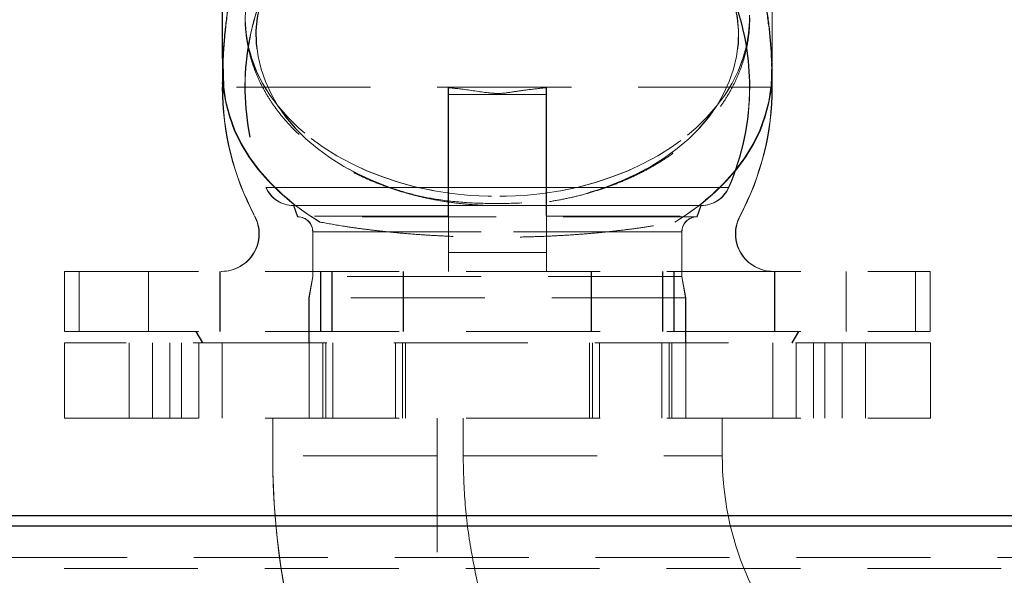
# Model space of a CAD drawing. Units: millimetres. Extents: x 112 to 11648, y 112 to 8204.
# Drawn here: x 6645 to 6906, y 2451 to 2598 of the extents above; entities that cross this region are included whole.
import ezdxf

# ---------------------------------------------------------------- set-up
doc = ezdxf.new("R2010")
doc.units = ezdxf.units.MM
doc.header["$LTSCALE"] = 28
doc.linetypes.add('SLD-Dashed', pattern=[1.905, 1.27, -0.635])
doc.linetypes.add('SLD-Solid', pattern=[0])

msp = doc.modelspace()

# ---------------------------------------------------------------- linework, layer by layer
at = {"color": 7, "linetype": 'SLD-Dashed', "lineweight": 18}
for p, q in [((6698.63, 2670.21), (6698.63, 2583.83)), ((6844.56, 2583.83), (6844.56, 2670.21)), ((6698.56, 2623.43), (6698.56, 2583.83)), ((6844.63, 2583.83), (6844.63, 2615.36)), ((6698.74, 2586.71), (6698.95, 2580.3)), ((6844.31, 2580.3), (6844.52, 2586.71)), ((6844.56, 2580.3), (6698.58, 2580.3)), ((6844.61, 2580.3), (6698.65, 2580.3)), ((6758.56, 2580.12), (6758.56, 2578.3)), ((6758.63, 2580.12), (6758.63, 2546)), ((6784.56, 2580.12), (6784.56, 2578.3)), ((6784.63, 2580.12), (6784.63, 2546)), ((6784.56, 2578.3), (6758.56, 2578.3)), ((6758.56, 2578.3), (6758.56, 2546.16)), ((6758.63, 2578.3), (6784.63, 2578.3)), ((6784.56, 2578.3), (6784.56, 2546.16)), ((6710.12, 2553.61), (6833, 2553.61)), ((6833.07, 2553.61), (6710.19, 2553.61)), ((6717.44, 2548.8), (6717.51, 2548.8)), ((6717.54, 2548.8), (6717.47, 2548.8)), ((6717.47, 2548.8), (6718.56, 2545.8)), ((6717.51, 2548.8), (6825.75, 2548.8)), ((6825.72, 2548.8), (6717.54, 2548.8)), ((6717.54, 2548.8), (6718.63, 2545.8)), ((6824.56, 2545.8), (6825.65, 2548.8)), ((6824.63, 2545.8), (6825.72, 2548.8)), ((6758.56, 2546), (6707.12, 2546)), ((6758.63, 2546), (6707.19, 2546)), ((6718.63, 2545.8), (6718.56, 2545.8)), ((6824.63, 2545.8), (6718.63, 2545.8)), ((6722.04, 2546), (6724.52, 2544.4)), ((6784.56, 2546), (6836, 2546)), ((6784.63, 2546), (6836.07, 2546)), ((6818.74, 2544.4), (6821.22, 2546)), ((6722.56, 2541.8), (6820.56, 2541.8)), ((6722.56, 2541.8), (6722.56, 2529.97)), ((6820.63, 2541.8), (6722.63, 2541.8)), ((6722.63, 2541.8), (6722.63, 2529.97)), ((6820.56, 2529.97), (6820.56, 2541.8)), ((6820.63, 2529.97), (6820.63, 2541.8)), ((6784.56, 2536.3), (6758.56, 2536.3)), ((6758.63, 2536.3), (6784.63, 2536.3)), ((6656.63, 2531.3), (6886.56, 2531.3)), ((6656.63, 2531.3), (6656.63, 2515.3)), ((6656.63, 2531.3), (6656.63, 2515.3)), ((6660.56, 2515.3), (6660.56, 2531.3)), ((6678.91, 2531.3), (6678.91, 2515.3)), ((6678.98, 2531.3), (6678.98, 2515.3)), ((6697.91, 2515.3), (6697.91, 2531.3)), ((6697.98, 2515.3), (6697.98, 2531.3)), ((6724.66, 2531.3), (6724.66, 2515.3)), ((6724.72, 2531.3), (6724.72, 2515.3)), ((6727.62, 2531.3), (6727.62, 2515.3)), ((6727.69, 2531.3), (6727.69, 2515.3)), ((6746.62, 2515.3), (6746.62, 2531.3)), ((6746.69, 2515.3), (6746.69, 2531.3)), ((6796.5, 2531.3), (6796.5, 2515.3)), ((6796.57, 2531.3), (6796.57, 2515.3)), ((6815.5, 2515.3), (6815.5, 2531.3)), ((6815.57, 2515.3), (6815.57, 2531.3)), ((6818.46, 2531.3), (6818.46, 2515.3)), ((6818.53, 2531.3), (6818.53, 2515.3)), ((6845.21, 2531.3), (6845.21, 2515.3)), ((6845.28, 2531.3), (6845.28, 2515.3)), ((6864.21, 2515.3), (6864.21, 2531.3)), ((6864.28, 2515.3), (6864.28, 2531.3)), ((6882.63, 2531.3), (6882.63, 2515.3)), ((6886.56, 2531.3), (6886.56, 2515.3)), ((6722.56, 2529.97), (6721.56, 2524.3)), ((6722.63, 2529.97), (6721.63, 2524.3)), ((6722.63, 2529.97), (6722.56, 2529.97)), ((6820.63, 2529.97), (6722.63, 2529.97)), ((6821.56, 2524.3), (6820.56, 2529.97)), ((6821.63, 2524.3), (6820.63, 2529.97)), ((6721.63, 2524.3), (6721.56, 2524.3)), ((6721.56, 2524.3), (6721.56, 2512.3)), ((6821.63, 2524.3), (6721.63, 2524.3)), ((6721.63, 2524.3), (6721.63, 2512.3)), ((6821.56, 2512.3), (6821.56, 2524.3)), ((6821.63, 2512.3), (6821.63, 2524.3)), ((6656.63, 2515.3), (6886.56, 2515.3)), ((6691.56, 2515.3), (6693.29, 2512.3)), ((6691.63, 2515.3), (6693.36, 2512.3)), ((6849.83, 2512.3), (6851.56, 2515.3)), ((6849.9, 2512.3), (6851.63, 2515.3)), ((6886.35, 2512.3), (6656.63, 2512.3)), ((6656.63, 2512.3), (6656.63, 2492.3)), ((6673.86, 2512.3), (6673.86, 2492.3)), ((6680.03, 2492.3), (6680.03, 2512.3)), ((6684.65, 2492.3), (6684.65, 2512.3)), ((6687.69, 2492.3), (6687.69, 2512.3)), ((6692.31, 2492.3), (6692.31, 2512.3)), ((6698.48, 2492.3), (6698.48, 2512.3)), ((6721.63, 2512.3), (6721.63, 2492.3)), ((6725.27, 2512.3), (6725.27, 2492.3)), ((6726.04, 2492.3), (6726.04, 2512.3)), ((6727.95, 2492.3), (6727.95, 2512.3)), ((6744.51, 2492.3), (6744.51, 2512.3)), ((6746.43, 2492.3), (6746.43, 2512.3)), ((6747.19, 2492.3), (6747.19, 2512.3)), ((6796.07, 2512.3), (6796.07, 2492.3)), ((6796.83, 2492.3), (6796.83, 2512.3)), ((6798.75, 2492.3), (6798.75, 2512.3)), ((6815.31, 2492.3), (6815.31, 2512.3)), ((6817.22, 2492.3), (6817.22, 2512.3)), ((6817.98, 2492.3), (6817.98, 2512.3)), ((6821.63, 2492.3), (6821.63, 2512.3)), ((6844.78, 2512.3), (6844.78, 2492.3)), ((6850.95, 2492.3), (6850.95, 2512.3)), ((6855.57, 2492.3), (6855.57, 2512.3)), ((6858.61, 2492.3), (6858.61, 2512.3)), ((6863.22, 2492.3), (6863.22, 2512.3)), ((6869.4, 2492.3), (6869.4, 2512.3)), ((6886.63, 2512.3), (6886.35, 2512.3)), ((6886.63, 2492.3), (6886.63, 2512.3)), ((6656.63, 2492.3), (6886.35, 2492.3)), ((6711.93, 2492.3), (6711.93, 2482.3)), ((6755.63, 2492.3), (6755.63, 2122.3)), ((6762.51, 2482.3), (6762.51, 2492.3)), ((6831.33, 2482.3), (6831.33, 2492.3)), ((6886.35, 2492.3), (6886.63, 2492.3)), ((6755.63, 2482.3), (6711.93, 2482.3)), ((6762.51, 2482.3), (6831.29, 2482.3)), ((7046.63, 2455.25), (6335.89, 2455.25)), ((6283.13, 2452.33), (7178.93, 2452.33))]:
    msp.add_line(p, q, dxfattribs=at)
at = {"color": 7, "linetype": 'SLD-Solid', "lineweight": 25}
for p, q in [((7034.63, 2466.39), (6320.21, 2466.39)), ((6271.2, 2463.69), (7168.39, 2463.69))]:
    msp.add_line(p, q, dxfattribs=at)
at = {"color": 7, "linetype": 'SLD-Dashed', "lineweight": 18, "flags": 128}
for points in [[(6742.95, 2553.61), (6738.7, 2555.25), (6734.65, 2557.11), (6730.8, 2559.19), (6727.19, 2561.46), (6723.82, 2563.92), (6720.74, 2566.56), (6717.94, 2569.35), (6715.44, 2572.28), (6713.27, 2575.33), (6711.43, 2578.5), (6709.93, 2581.75), (6708.78, 2585.07), (6707.99, 2588.45), (6707.57, 2591.86), (6707.5, 2595.28), (6707.81, 2598.69), (6708.48, 2602.08)], [(6708.54, 2602.08), (6707.88, 2598.69), (6707.57, 2595.28), (6707.64, 2591.86), (6708.06, 2588.45), (6708.85, 2585.07), (6710, 2581.75), (6711.5, 2578.5), (6713.34, 2575.33), (6715.51, 2572.28), (6718.01, 2569.35), (6720.81, 2566.56), (6723.89, 2563.92), (6727.26, 2561.46), (6730.87, 2559.19), (6734.72, 2557.11), (6738.77, 2555.25), (6743.02, 2553.61)], [(6834.64, 2602.08), (6835.31, 2598.69), (6835.61, 2595.28), (6835.55, 2591.86), (6835.13, 2588.45), (6834.34, 2585.07), (6833.19, 2581.75), (6831.69, 2578.5), (6829.85, 2575.33), (6827.68, 2572.28), (6825.18, 2569.35), (6822.38, 2566.56), (6819.29, 2563.92), (6815.93, 2561.46), (6812.32, 2559.19), (6808.47, 2557.11), (6804.42, 2555.25), (6800.17, 2553.61)], [(6800.24, 2553.61), (6804.49, 2555.25), (6808.54, 2557.11), (6812.39, 2559.19), (6816, 2561.46), (6819.36, 2563.92), (6822.45, 2566.56), (6825.25, 2569.35), (6827.75, 2572.28), (6829.92, 2575.33), (6831.76, 2578.5), (6833.26, 2581.75), (6834.41, 2585.07), (6835.2, 2588.45), (6835.62, 2591.86), (6835.68, 2595.28), (6835.38, 2598.69), (6834.71, 2602.08)], [(6699.56, 2597.64), (6699.31, 2595.48), (6699.17, 2594.09)], [(6704.63, 2598.61), (6704.63, 2598.05), (6704.87, 2594.62), (6705.45, 2591.21), (6706.38, 2587.84), (6707.66, 2584.53), (6709.27, 2581.29), (6711.21, 2578.14), (6713.46, 2575.1), (6716.02, 2572.18), (6718.88, 2569.4), (6722.01, 2566.77), (6725.4, 2564.32), (6729.04, 2562.04), (6732.9, 2559.95), (6736.96, 2558.07), (6741.2, 2556.4), (6745.61, 2554.95), (6750.15, 2553.73), (6754.81, 2552.75), (6759.55, 2552.01), (6764.36, 2551.51), (6769.2, 2551.26), (6774.06, 2551.26), (6778.9, 2551.51), (6783.71, 2552.01), (6788.45, 2552.75), (6793.11, 2553.73), (6797.65, 2554.95), (6802.05, 2556.4), (6806.3, 2558.07), (6810.36, 2559.95), (6814.22, 2562.04), (6817.86, 2564.32), (6821.25, 2566.77), (6824.38, 2569.4), (6827.23, 2572.18), (6829.8, 2575.1), (6832.05, 2578.14), (6833.99, 2581.29), (6835.6, 2584.53), (6836.88, 2587.84), (6837.81, 2591.21), (6838.39, 2594.62), (6838.62, 2598.05), (6838.63, 2598.61)], [(6838.55, 2597.77), (6838.32, 2594.62), (6837.74, 2591.21), (6836.81, 2587.84), (6835.53, 2584.53), (6833.92, 2581.29), (6831.98, 2578.14), (6829.73, 2575.1), (6827.16, 2572.18), (6824.31, 2569.4), (6821.18, 2566.77), (6817.79, 2564.32), (6814.15, 2562.04), (6810.29, 2559.95), (6806.23, 2558.07), (6801.98, 2556.4), (6797.58, 2554.95), (6793.04, 2553.73), (6788.38, 2552.75), (6783.64, 2552.01), (6778.83, 2551.51), (6773.99, 2551.26), (6769.13, 2551.26), (6764.29, 2551.51), (6759.48, 2552.01), (6754.74, 2552.75), (6750.08, 2553.73), (6745.54, 2554.95), (6741.13, 2556.4), (6736.89, 2558.07), (6732.83, 2559.95), (6728.97, 2562.04), (6725.33, 2564.32), (6721.94, 2566.77), (6718.81, 2569.4), (6715.95, 2572.18), (6713.39, 2575.1), (6711.14, 2578.14), (6709.2, 2581.29), (6707.59, 2584.53), (6706.31, 2587.84), (6705.38, 2591.21), (6704.94, 2593.6)], [(6724.45, 2544.4), (6720.61, 2546.87), (6717.02, 2549.52), (6713.71, 2552.35), (6710.69, 2555.34), (6707.98, 2558.47), (6705.59, 2561.73), (6703.53, 2565.11), (6701.82, 2568.57), (6700.47, 2572.12), (6699.47, 2575.72), (6698.83, 2579.37), (6698.57, 2583.03), (6698.67, 2586.71)], [(6698.74, 2586.71), (6698.64, 2583.03), (6698.9, 2579.37), (6699.54, 2575.72), (6700.53, 2572.12), (6701.89, 2568.57), (6703.6, 2565.11), (6705.66, 2561.73), (6708.05, 2558.47), (6710.76, 2555.34), (6713.78, 2552.35), (6717.09, 2549.52), (6720.68, 2546.87), (6724.52, 2544.4)], [(6844.45, 2586.71), (6844.55, 2583.03), (6844.29, 2579.37), (6843.65, 2575.72), (6842.65, 2572.12), (6841.3, 2568.57), (6839.59, 2565.11), (6837.53, 2561.73), (6835.14, 2558.47), (6832.43, 2555.34), (6829.41, 2552.35), (6826.1, 2549.52), (6822.51, 2546.87), (6818.67, 2544.4)], [(6818.74, 2544.4), (6822.58, 2546.87), (6826.17, 2549.52), (6829.48, 2552.35), (6832.5, 2555.34), (6835.21, 2558.47), (6837.6, 2561.73), (6839.65, 2565.11), (6841.37, 2568.57), (6842.72, 2572.12), (6843.72, 2575.72), (6844.36, 2579.37), (6844.62, 2583.03), (6844.52, 2586.71)], [(6721.97, 2546), (6718.08, 2548.75), (6714.5, 2551.71), (6711.25, 2554.84), (6708.34, 2558.14), (6705.79, 2561.59), (6703.61, 2565.16), (6701.83, 2568.84), (6700.44, 2572.6), (6699.45, 2576.43), (6698.88, 2580.3)], [(6698.95, 2580.3), (6699.52, 2576.43), (6700.51, 2572.6), (6701.9, 2568.84), (6703.68, 2565.16), (6705.86, 2561.59), (6708.41, 2558.14), (6711.32, 2554.84), (6714.57, 2551.71), (6718.15, 2548.75), (6722.04, 2546)], [(6844.24, 2580.3), (6843.67, 2576.43), (6842.68, 2572.6), (6841.29, 2568.84), (6839.51, 2565.16), (6837.33, 2561.59), (6834.78, 2558.14), (6831.87, 2554.84), (6828.62, 2551.71), (6825.04, 2548.75), (6821.15, 2546)], [(6821.22, 2546), (6825.11, 2548.75), (6828.69, 2551.71), (6831.94, 2554.84), (6834.85, 2558.14), (6837.4, 2561.59), (6839.57, 2565.16), (6841.36, 2568.84), (6842.75, 2572.6), (6843.73, 2576.43), (6844.31, 2580.3)]]:
    msp.add_lwpolyline(points, dxfattribs=at)
at = {"color": 7, "linetype": 'SLD-Dashed', "lineweight": 18}
for centre, radius, start, end in [((6742.05, 2598.15), 37.42, 136.0671, 184.9604), ((6771.56, 2580.3), 67, 161.0296, 203.4785), ((6771.63, 2580.3), 67, 161.0296, 203.4785), ((6771.56, 2580.3), 67, 0, 18.9704), ((6771.63, 2580.3), 67, 0, 18.9704), ((6834.54, 2581.17), 135.91, 173.1339, 180.3678), ((6708.65, 2581.17), 135.91, 359.6322, 6.5825), ((6708.72, 2581.17), 135.91, 359.6322, 6.5602), ((6834.47, 2581.17), 135.91, 176.9625, 180.3678), ((6771.56, 2580.3), 73, 180.0007, 208.0265), ((6771.63, 2580.3), 73, 180.0007, 208.0265), ((6771.56, 2580.3), 67, 336.5215, 0), ((6771.63, 2580.3), 67, 336.5215, 0), ((6771.56, 2580.3), 73, 331.9735, 359.9993), ((6771.63, 2580.3), 73, 331.9735, 359.9993), ((6717.44, 2556.8), 8, 203.5247, 270), ((6717.51, 2556.8), 8, 203.5247, 270), ((6825.68, 2556.8), 8, 270, 336.4753), ((6825.75, 2556.8), 8, 270, 336.4753), ((6698.29, 2541.3), 10, 270, 28.0265), ((6698.36, 2541.3), 10, 270, 28.0265), ((6718.56, 2541.8), 4, 0, 90), ((6718.63, 2541.8), 4, 0, 90), ((6824.56, 2541.8), 4, 90, 180), ((6824.63, 2541.8), 4, 90, 180), ((6844.83, 2541.3), 10, 151.9735, 270), ((6844.9, 2541.3), 10, 151.9735, 270), ((6911.63, 2482.3), 199.7, 180, 214.7089), ((6911.63, 2482.3), 199.7, 180, 218.6085), ((6911.63, 2482.3), 80.3, 180, 270)]:
    msp.add_arc(centre, radius, start, end, dxfattribs=at)
for points, knots in [([(6698.67, 2586.71), (6698.74, 2588.13), (6698.94, 2592.13), (6699.62, 2598.7), (6700.84, 2606.38), (6702.49, 2614.04), (6703.97, 2619.07), (6704.7, 2621.58)], [0, 0, 0, 0, 0.120683, 0.338681, 0.557394, 0.778316, 1, 1, 1, 1]), ([(6704.77, 2621.58), (6703.96, 2618.77), (6702.31, 2613.14), (6700.55, 2604.47), (6699.27, 2595.65), (6698.92, 2589.69), (6698.74, 2586.71)], [0, 0, 0, 0, 0.247287, 0.495647, 0.747273, 1, 1, 1, 1]), ([(6838.41, 2621.58), (6839.23, 2618.77), (6840.86, 2613.14), (6842.6, 2604.84), (6843.3, 2599.34), (6843.63, 2596.76)], [0, 0, 0, 0, 0.345546, 0.692591, 1, 1, 1, 1]), ([(6844.52, 2586.71), (6844.44, 2588.13), (6844.24, 2592.13), (6843.57, 2598.7), (6842.34, 2606.38), (6840.7, 2614.04), (6839.22, 2619.07), (6838.48, 2621.58)], [0, 0, 0, 0, 0.120683, 0.338681, 0.557394, 0.778316, 1, 1, 1, 1]), ([(6704.65, 2599.07), (6704.65, 2598.08), (6704.65, 2595.95), (6705.04, 2592.68), (6705.72, 2589.28), (6706.72, 2585.94), (6708.03, 2582.65), (6709.63, 2579.44), (6711.53, 2576.32), (6713.72, 2573.3), (6716.18, 2570.39), (6718.92, 2567.63), (6721.91, 2565), (6725.14, 2562.54), (6728.59, 2560.25), (6732.25, 2558.15), (6736.1, 2556.24), (6740.12, 2554.53), (6744.29, 2553.04), (6748.58, 2551.76), (6752.98, 2550.7), (6757.46, 2549.87), (6762.01, 2549.27), (6766.61, 2548.9), (6771.23, 2548.76), (6775.85, 2548.86), (6780.45, 2549.19), (6785.01, 2549.75), (6789.52, 2550.54), (6793.94, 2551.56), (6798.26, 2552.81), (6802.46, 2554.27), (6806.51, 2555.95), (6810.41, 2557.83), (6814.13, 2559.92), (6817.64, 2562.2), (6820.94, 2564.67), (6824, 2567.3), (6826.8, 2570.1), (6829.34, 2573.03), (6831.59, 2576.1), (6833.54, 2579.28), (6835.19, 2582.55), (6836.52, 2585.89), (6837.54, 2589.28), (6838.23, 2592.71), (6838.62, 2596.1), (6838.61, 2598.33), (6838.61, 2599.42)], [0, 0, 0, 0, 0.0180556, 0.0390328, 0.0600191, 0.0810559, 0.1021795, 0.1234183, 0.1447909, 0.166305, 0.1879582, 0.2097393, 0.2316309, 0.2536122, 0.2756619, 0.2977598, 0.319889, 0.3420356, 0.3641886, 0.3863405, 0.4084881, 0.4306304, 0.4527677, 0.4749019, 0.4970354, 0.5191713, 0.5413123, 0.5634612, 0.5856212, 0.6077949, 0.6299844, 0.6521906, 0.6744127, 0.696648, 0.7188898, 0.7411267, 0.7633447, 0.7855255, 0.8076472, 0.8296853, 0.8516149, 0.8734134, 0.8950643, 0.9165598, 0.9379032, 0.9591093, 0.9802043, 1, 1, 1, 1]), ([(6758.63, 2580.12), (6759.94, 2579.99), (6763.6, 2579.63), (6767.92, 2578.86), (6772.32, 2578.47), (6775.66, 2579), (6779.98, 2579.63), (6782.97, 2579.94), (6784.63, 2580.12)], [0, 0, 0, 0, 0.152089, 0.424456, 0.500546, 0.653346, 0.807333, 1, 1, 1, 1]), ([(6743.02, 2553.61), (6745.01, 2552.96), (6749.04, 2551.66), (6756.13, 2550.24), (6763.99, 2549.45), (6772.58, 2549.27), (6779.8, 2549.52), (6785.62, 2550.11), (6790.29, 2550.86), (6795.24, 2551.97), (6798.57, 2553.06), (6800.24, 2553.61)], [0, 0, 0, 0, 0.110949, 0.224824, 0.369329, 0.515134, 0.663926, 0.738834, 0.814065, 0.906245, 1, 1, 1, 1]), ([(6724.52, 2544.4), (6726.63, 2544.02), (6729.95, 2543.42), (6734.97, 2542.7), (6739.21, 2542.16), (6743.69, 2541.68), (6748.53, 2541.25), (6753.74, 2540.89), (6759.32, 2540.6), (6765.1, 2540.42), (6770.75, 2540.36), (6776.18, 2540.39), (6781.37, 2540.51), (6786.55, 2540.72), (6791.6, 2541.02), (6796.46, 2541.39), (6801.12, 2541.84), (6805.65, 2542.35), (6810.14, 2542.95), (6814.55, 2543.63), (6817.34, 2544.14), (6818.74, 2544.4)], [0, 0, 0, 0, 0.082826, 0.130157, 0.177725, 0.226072, 0.274705, 0.328393, 0.382516, 0.438072, 0.494145, 0.542916, 0.592039, 0.642258, 0.692846, 0.741266, 0.789988, 0.839615, 0.889532, 0.944593, 1, 1, 1, 1]), ([(6758.63, 2546), (6758.63, 2545.57), (6758.63, 2544.14), (6758.63, 2541.42), (6758.63, 2538.1), (6758.63, 2535.13), (6758.63, 2533.12), (6758.63, 2531.75), (6758.63, 2531.32), (6758.63, 2531.3), (6758.63, 2531.3)], [0, 0, 0, 0, 0.068951, 0.230902, 0.390398, 0.549726, 0.711202, 0.812294, 0.980019, 1, 1, 1, 1]), ([(6784.63, 2546), (6784.63, 2545.57), (6784.63, 2544.14), (6784.63, 2541.42), (6784.63, 2538.1), (6784.63, 2535.13), (6784.63, 2533.12), (6784.63, 2531.75), (6784.63, 2531.32), (6784.63, 2531.3), (6784.63, 2531.3)], [0, 0, 0, 0, 0.068951, 0.230902, 0.390398, 0.549726, 0.711202, 0.812294, 0.980019, 1, 1, 1, 1]), ([(6762.51, 2482.3), (6762.62, 2477.94), (6762.84, 2469.2), (6764.65, 2456.2), (6767.43, 2443.37), (6770.23, 2435.09), (6771.63, 2430.96)], [0, 0, 0, 0, 0.2495169, 0.5, 0.7504831, 1, 1, 1, 1])]:
    msp.add_open_spline(points, degree=3, knots=knots, dxfattribs=at)

doc.saveas('drawing.dxf')
